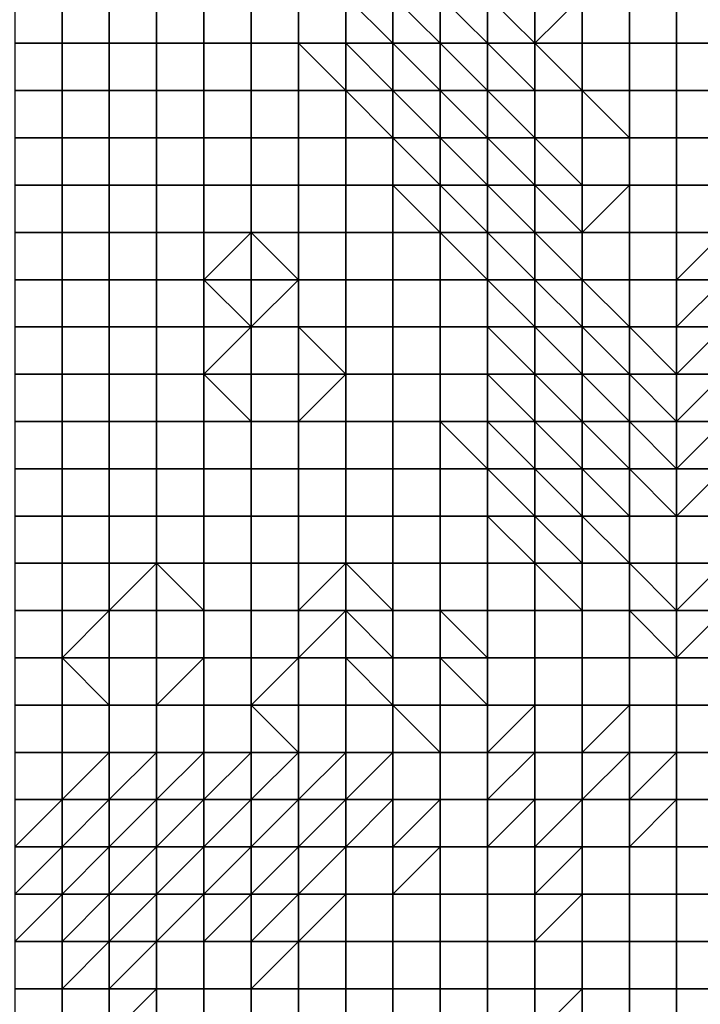
# Model space of a CAD drawing. Units: metres. Extents: x 0 to 19.6, y 0 to 19.3.
# Drawn here: x 9.4 to 10.9, y 13.7 to 15.8 of the extents above; entities that cross this region are included whole.
import ezdxf

# ---------------------------------------------------------------- set-up
doc = ezdxf.new("R2010")
doc.units = ezdxf.units.M

msp = doc.modelspace()

# ---------------------------------------------------------------- linework, layer by layer
at = {"layer": 'data reduced gear sample'}
for points in [[(9.4, 15.8, 5.275), (9.4, 15.7, 5.275), (9.5, 15.7, 5.275), (9.5, 15.8, 5.275)], [(9.5, 15.8, 5.275), (9.5, 15.7, 5.275), (9.6, 15.7, 5.275), (9.6, 15.8, 5.275)], [(9.6, 15.8, 5.275), (9.6, 15.7, 5.275), (9.7, 15.7, 5.275), (9.7, 15.8, 5.275)], [(9.7, 15.8, 5.275), (9.7, 15.7, 5.275), (9.8, 15.7, 5.275), (9.8, 15.8, 5.275)], [(9.8, 15.8, 5.275), (9.8, 15.7, 5.275), (9.9, 15.7, 5.275), (9.9, 15.8, 5.275)], [(9.9, 15.8, 5.275), (9.9, 15.7, 5.275), (10, 15.7, 5.275), (10, 15.8, 5.275)], [(10, 15.8, 5.275), (10, 15.7, 5.275), (10.1, 15.7, 5.25), (10.1, 15.8, 5.25)], [(10.1, 15.8, 5.25), (10.1, 15.7, 5.25), (10.2, 15.7, 5.225)], [(10.2, 15.7, 5.225), (10.2, 15.8, 5.075), (10.1, 15.8, 5.25)], [(10.2, 15.8, 5.075), (10.2, 15.7, 5.225), (10.3, 15.7, 5)], [(10.3, 15.7, 5), (10.3, 15.8, 4.875), (10.2, 15.8, 5.075)], [(10.3, 15.8, 4.875), (10.3, 15.7, 5), (10.4, 15.7, 0.05)], [(10.4, 15.7, 0.05), (10.4, 15.8, 0.05), (10.3, 15.8, 4.875)], [(10.4, 15.8, 0.05), (10.4, 15.7, 0.05), (10.5, 15.7, 0.05)], [(10.5, 15.7, 0.05), (10.5, 15.8, 0.025), (10.4, 15.8, 0.05)], [(10.5, 15.8, 0.025), (10.5, 15.7, 0.05), (10.6, 15.8, 0.05)], [(10.5, 15.7, 0.05), (10.6, 15.7, 0.05), (10.6, 15.8, 0.05)], [(10.6, 15.8, 0.05), (10.6, 15.7, 0.05), (10.7, 15.7, 0.05), (10.7, 15.8, 0.05)], [(10.7, 15.8, 0.05), (10.7, 15.7, 0.05), (10.8, 15.7, 0.05), (10.8, 15.8, 0.05)], [(10.8, 15.8, 0.05), (10.8, 15.7, 0.05), (10.9, 15.7, 0.05), (10.9, 15.8, 0.05)], [(9.4, 15.7, 5.275), (9.4, 15.6, 5.275), (9.5, 15.6, 5.275), (9.5, 15.7, 5.275)], [(9.5, 15.7, 5.275), (9.5, 15.6, 5.275), (9.6, 15.6, 5.275), (9.6, 15.7, 5.275)], [(9.6, 15.7, 5.275), (9.6, 15.6, 5.275), (9.7, 15.6, 5.275), (9.7, 15.7, 5.275)], [(9.7, 15.7, 5.275), (9.7, 15.6, 5.275), (9.8, 15.6, 5.275), (9.8, 15.7, 5.275)], [(9.8, 15.7, 5.275), (9.8, 15.6, 5.275), (9.9, 15.6, 5.275), (9.9, 15.7, 5.275)], [(9.9, 15.7, 5.275), (9.9, 15.6, 5.275), (10, 15.6, 5.275), (10, 15.7, 5.275)], [(10, 15.7, 5.275), (10, 15.6, 5.275), (10.1, 15.6, 5.275)], [(10.1, 15.6, 5.275), (10.1, 15.7, 5.25), (10, 15.7, 5.275)], [(10.1, 15.7, 5.25), (10.1, 15.6, 5.275), (10.2, 15.6, 5.25)], [(10.2, 15.6, 5.25), (10.2, 15.7, 5.225), (10.1, 15.7, 5.25)], [(10.2, 15.7, 5.225), (10.2, 15.6, 5.25), (10.3, 15.6, 5.15)], [(10.3, 15.6, 5.15), (10.3, 15.7, 5), (10.2, 15.7, 5.225)], [(10.3, 15.7, 5), (10.3, 15.6, 5.15), (10.4, 15.6, 4.95)], [(10.4, 15.6, 4.95), (10.4, 15.7, 0.05), (10.3, 15.7, 5)], [(10.4, 15.7, 0.05), (10.4, 15.6, 4.95), (10.5, 15.6, 0.025)], [(10.5, 15.6, 0.025), (10.5, 15.7, 0.05), (10.4, 15.7, 0.05)], [(10.5, 15.7, 0.05), (10.5, 15.6, 0.025), (10.6, 15.6, 0.05)], [(10.6, 15.6, 0.05), (10.6, 15.7, 0.05), (10.5, 15.7, 0.05)], [(10.6, 15.7, 0.05), (10.6, 15.6, 0.05), (10.7, 15.6, 0.05), (10.7, 15.7, 0.05)], [(10.7, 15.7, 0.05), (10.7, 15.6, 0.05), (10.8, 15.6, 0.05), (10.8, 15.7, 0.05)], [(10.8, 15.7, 0.05), (10.8, 15.6, 0.05), (10.9, 15.6, 0.05), (10.9, 15.7, 0.05)], [(9.4, 15.6, 5.275), (9.4, 15.5, 5.275), (9.5, 15.5, 5.275), (9.5, 15.6, 5.275)], [(9.5, 15.6, 5.275), (9.5, 15.5, 5.275), (9.6, 15.5, 5.275), (9.6, 15.6, 5.275)], [(9.6, 15.6, 5.275), (9.6, 15.5, 5.275), (9.7, 15.5, 5.275), (9.7, 15.6, 5.275)], [(9.7, 15.6, 5.275), (9.7, 15.5, 5.275), (9.8, 15.5, 5.275), (9.8, 15.6, 5.275)], [(9.8, 15.6, 5.275), (9.8, 15.5, 5.275), (9.9, 15.5, 5.275), (9.9, 15.6, 5.275)], [(9.9, 15.6, 5.275), (9.9, 15.5, 5.275), (10, 15.5, 5.275), (10, 15.6, 5.275)], [(10, 15.6, 5.275), (10, 15.5, 5.275), (10.1, 15.5, 5.275), (10.1, 15.6, 5.275)], [(10.1, 15.6, 5.275), (10.1, 15.5, 5.275), (10.2, 15.5, 5.275)], [(10.2, 15.5, 5.275), (10.2, 15.6, 5.25), (10.1, 15.6, 5.275)], [(10.2, 15.6, 5.25), (10.2, 15.5, 5.275), (10.3, 15.5, 5.225)], [(10.3, 15.5, 5.225), (10.3, 15.6, 5.15), (10.2, 15.6, 5.25)], [(10.3, 15.6, 5.15), (10.3, 15.5, 5.225), (10.4, 15.5, 5.05)], [(10.4, 15.5, 5.05), (10.4, 15.6, 4.95), (10.3, 15.6, 5.15)], [(10.4, 15.6, 4.95), (10.4, 15.5, 5.05), (10.5, 15.5, 0.05)], [(10.5, 15.5, 0.05), (10.5, 15.6, 0.025), (10.4, 15.6, 4.95)], [(10.5, 15.6, 0.025), (10.5, 15.5, 0.05), (10.6, 15.5, 0.025), (10.6, 15.6, 0.05)], [(10.6, 15.6, 0.05), (10.6, 15.5, 0.025), (10.7, 15.5, 0.05)], [(10.7, 15.5, 0.05), (10.7, 15.6, 0.05), (10.6, 15.6, 0.05)], [(10.7, 15.6, 0.05), (10.7, 15.5, 0.05), (10.8, 15.5, 0.05), (10.8, 15.6, 0.05)], [(10.8, 15.6, 0.05), (10.8, 15.5, 0.05), (10.9, 15.5, 0.05), (10.9, 15.6, 0.05)], [(9.4, 15.5, 5.275), (9.4, 15.4, 5.275), (9.5, 15.4, 5.275), (9.5, 15.5, 5.275)], [(9.5, 15.5, 5.275), (9.5, 15.4, 5.275), (9.6, 15.4, 5.275), (9.6, 15.5, 5.275)], [(9.6, 15.5, 5.275), (9.6, 15.4, 5.275), (9.7, 15.4, 5.275), (9.7, 15.5, 5.275)], [(9.7, 15.5, 5.275), (9.7, 15.4, 5.275), (9.8, 15.4, 5.275), (9.8, 15.5, 5.275)], [(9.8, 15.5, 5.275), (9.8, 15.4, 5.275), (9.9, 15.4, 5.275), (9.9, 15.5, 5.275)], [(9.9, 15.5, 5.275), (9.9, 15.4, 5.275), (10, 15.4, 5.275), (10, 15.5, 5.275)], [(10, 15.5, 5.275), (10, 15.4, 5.275), (10.1, 15.4, 5.275), (10.1, 15.5, 5.275)], [(10.1, 15.5, 5.275), (10.1, 15.4, 5.275), (10.2, 15.4, 5.275), (10.2, 15.5, 5.275)], [(10.2, 15.5, 5.275), (10.2, 15.4, 5.275), (10.3, 15.4, 5.25)], [(10.3, 15.4, 5.25), (10.3, 15.5, 5.225), (10.2, 15.5, 5.275)], [(10.3, 15.5, 5.225), (10.3, 15.4, 5.25), (10.4, 15.4, 5.1)], [(10.4, 15.4, 5.1), (10.4, 15.5, 5.05), (10.3, 15.5, 5.225)], [(10.4, 15.5, 5.05), (10.4, 15.4, 5.1), (10.5, 15.4, 4.925)], [(10.5, 15.4, 4.925), (10.5, 15.5, 0.05), (10.4, 15.5, 5.05)], [(10.5, 15.5, 0.05), (10.5, 15.4, 4.925), (10.6, 15.4, 0.025)], [(10.6, 15.4, 0.025), (10.6, 15.5, 0.025), (10.5, 15.5, 0.05)], [(10.6, 15.5, 0.025), (10.6, 15.4, 0.025), (10.7, 15.4, 0.05), (10.7, 15.5, 0.05)], [(10.7, 15.5, 0.05), (10.7, 15.4, 0.05), (10.8, 15.4, 0.05), (10.8, 15.5, 0.05)], [(10.8, 15.5, 0.05), (10.8, 15.4, 0.05), (10.9, 15.4, 0.05), (10.9, 15.5, 0.05)], [(9.4, 15.4, 5.275), (9.4, 15.3, 5.275), (9.5, 15.3, 5.275), (9.5, 15.4, 5.275)], [(9.5, 15.4, 5.275), (9.5, 15.3, 5.275), (9.6, 15.3, 5.275), (9.6, 15.4, 5.275)], [(9.6, 15.4, 5.275), (9.6, 15.3, 5.275), (9.7, 15.3, 5.275), (9.7, 15.4, 5.275)], [(9.7, 15.4, 5.275), (9.7, 15.3, 5.275), (9.8, 15.3, 5.275), (9.8, 15.4, 5.275)], [(9.8, 15.4, 5.275), (9.8, 15.3, 5.275), (9.9, 15.3, 5.275), (9.9, 15.4, 5.275)], [(9.9, 15.4, 5.275), (9.9, 15.3, 5.275), (10, 15.3, 5.275), (10, 15.4, 5.275)], [(10, 15.4, 5.275), (10, 15.3, 5.275), (10.1, 15.3, 5.275), (10.1, 15.4, 5.275)], [(10.1, 15.4, 5.275), (10.1, 15.3, 5.275), (10.2, 15.3, 5.275), (10.2, 15.4, 5.275)], [(10.2, 15.4, 5.275), (10.2, 15.3, 5.275), (10.3, 15.3, 5.275)], [(10.3, 15.3, 5.275), (10.3, 15.4, 5.25), (10.2, 15.4, 5.275)], [(10.3, 15.4, 5.25), (10.3, 15.3, 5.275), (10.4, 15.3, 5.2)], [(10.4, 15.3, 5.2), (10.4, 15.4, 5.1), (10.3, 15.4, 5.25)], [(10.4, 15.4, 5.1), (10.4, 15.3, 5.2), (10.5, 15.3, 5.05)], [(10.5, 15.3, 5.05), (10.5, 15.4, 4.925), (10.4, 15.4, 5.1)], [(10.5, 15.4, 4.925), (10.5, 15.3, 5.05), (10.6, 15.3, 0.05)], [(10.6, 15.3, 0.05), (10.6, 15.4, 0.025), (10.5, 15.4, 4.925)], [(10.6, 15.4, 0.025), (10.6, 15.3, 0.05), (10.7, 15.4, 0.05)], [(10.6, 15.3, 0.05), (10.7, 15.3, 0.05), (10.7, 15.4, 0.05)], [(10.7, 15.4, 0.05), (10.7, 15.3, 0.05), (10.8, 15.3, 0.05), (10.8, 15.4, 0.05)], [(10.8, 15.4, 0.05), (10.8, 15.3, 0.05), (10.9, 15.3, 0.05), (10.9, 15.4, 0.05)], [(9.4, 15.3, 5.275), (9.4, 15.2, 5.275), (9.5, 15.2, 5.275), (9.5, 15.3, 5.275)], [(9.5, 15.3, 5.275), (9.5, 15.2, 5.275), (9.6, 15.2, 5.275), (9.6, 15.3, 5.275)], [(9.6, 15.3, 5.275), (9.6, 15.2, 5.275), (9.7, 15.2, 5.275), (9.7, 15.3, 5.275)], [(9.7, 15.3, 5.275), (9.7, 15.2, 5.275), (9.8, 15.2, 5.275), (9.8, 15.3, 5.275)], [(9.8, 15.3, 5.275), (9.8, 15.2, 5.275), (9.9, 15.3, 5.275)], [(9.8, 15.2, 5.275), (9.9, 15.2, 5.25), (9.9, 15.3, 5.275)], [(9.9, 15.3, 5.275), (9.9, 15.2, 5.25), (10, 15.2, 5.275)], [(10, 15.2, 5.275), (10, 15.3, 5.275), (9.9, 15.3, 5.275)], [(10, 15.3, 5.275), (10, 15.2, 5.275), (10.1, 15.2, 5.275), (10.1, 15.3, 5.275)], [(10.1, 15.3, 5.275), (10.1, 15.2, 5.275), (10.2, 15.2, 5.275), (10.2, 15.3, 5.275)], [(10.2, 15.3, 5.275), (10.2, 15.2, 5.275), (10.3, 15.2, 5.275), (10.3, 15.3, 5.275)], [(10.3, 15.3, 5.275), (10.3, 15.2, 5.275), (10.4, 15.2, 5.25)], [(10.4, 15.2, 5.25), (10.4, 15.3, 5.2), (10.3, 15.3, 5.275)], [(10.4, 15.3, 5.2), (10.4, 15.2, 5.25), (10.5, 15.2, 5.075)], [(10.5, 15.2, 5.075), (10.5, 15.3, 5.05), (10.4, 15.3, 5.2)], [(10.5, 15.3, 5.05), (10.5, 15.2, 5.075), (10.6, 15.2, 0.05)], [(10.6, 15.2, 0.05), (10.6, 15.3, 0.05), (10.5, 15.3, 5.05)], [(10.6, 15.3, 0.05), (10.6, 15.2, 0.05), (10.7, 15.2, 0.05), (10.7, 15.3, 0.05)], [(10.7, 15.3, 0.05), (10.7, 15.2, 0.05), (10.8, 15.2, 0.05), (10.8, 15.3, 0.05)], [(10.8, 15.3, 0.05), (10.8, 15.2, 0.05), (10.9, 15.3, 0.05)], [(10.8, 15.2, 0.05), (10.9, 15.2, 2.225), (10.9, 15.3, 0.05)], [(9.4, 15.2, 5.275), (9.4, 15.1, 5.275), (9.5, 15.1, 5.275), (9.5, 15.2, 5.275)], [(9.5, 15.2, 5.275), (9.5, 15.1, 5.275), (9.6, 15.1, 5.275), (9.6, 15.2, 5.275)], [(9.6, 15.2, 5.275), (9.6, 15.1, 5.275), (9.7, 15.1, 5.275), (9.7, 15.2, 5.275)], [(9.7, 15.2, 5.275), (9.7, 15.1, 5.275), (9.8, 15.1, 5.275), (9.8, 15.2, 5.275)], [(9.8, 15.2, 5.275), (9.8, 15.1, 5.275), (9.9, 15.1, 5.275)], [(9.9, 15.1, 5.275), (9.9, 15.2, 5.25), (9.8, 15.2, 5.275)], [(9.9, 15.2, 5.25), (9.9, 15.1, 5.275), (10, 15.2, 5.275)], [(9.9, 15.1, 5.275), (10, 15.1, 5.275), (10, 15.2, 5.275)], [(10, 15.2, 5.275), (10, 15.1, 5.275), (10.1, 15.1, 5.275), (10.1, 15.2, 5.275)], [(10.1, 15.2, 5.275), (10.1, 15.1, 5.275), (10.2, 15.1, 5.275), (10.2, 15.2, 5.275)], [(10.2, 15.2, 5.275), (10.2, 15.1, 5.275), (10.3, 15.1, 5.275), (10.3, 15.2, 5.275)], [(10.3, 15.2, 5.275), (10.3, 15.1, 5.275), (10.4, 15.1, 5.25), (10.4, 15.2, 5.25)], [(10.4, 15.2, 5.25), (10.4, 15.1, 5.25), (10.5, 15.1, 5.1)], [(10.5, 15.1, 5.1), (10.5, 15.2, 5.075), (10.4, 15.2, 5.25)], [(10.5, 15.2, 5.075), (10.5, 15.1, 5.1), (10.6, 15.1, 4.875)], [(10.6, 15.1, 4.875), (10.6, 15.2, 0.05), (10.5, 15.2, 5.075)], [(10.6, 15.2, 0.05), (10.6, 15.1, 4.875), (10.7, 15.1, 0.05)], [(10.7, 15.1, 0.05), (10.7, 15.2, 0.05), (10.6, 15.2, 0.05)], [(10.7, 15.2, 0.05), (10.7, 15.1, 0.05), (10.8, 15.1, 0.05), (10.8, 15.2, 0.05)], [(10.8, 15.2, 0.05), (10.8, 15.1, 0.05), (10.9, 15.2, 2.225)], [(10.8, 15.1, 0.05), (10.9, 15.1, 2.35), (10.9, 15.2, 2.225)], [(9.4, 15.1, 5.275), (9.4, 15, 5.275), (9.5, 15, 5.275), (9.5, 15.1, 5.275)], [(9.5, 15.1, 5.275), (9.5, 15, 5.275), (9.6, 15, 5.275), (9.6, 15.1, 5.275)], [(9.6, 15.1, 5.275), (9.6, 15, 5.275), (9.7, 15, 5.275), (9.7, 15.1, 5.275)], [(9.7, 15.1, 5.275), (9.7, 15, 5.275), (9.8, 15, 5.275), (9.8, 15.1, 5.275)], [(9.8, 15.1, 5.275), (9.8, 15, 5.275), (9.9, 15.1, 5.275)], [(9.8, 15, 5.275), (9.9, 15, 5.25), (9.9, 15.1, 5.275)], [(9.9, 15.1, 5.275), (9.9, 15, 5.25), (10, 15, 5.25), (10, 15.1, 5.275)], [(10, 15.1, 5.275), (10, 15, 5.25), (10.1, 15, 5.275)], [(10.1, 15, 5.275), (10.1, 15.1, 5.275), (10, 15.1, 5.275)], [(10.1, 15.1, 5.275), (10.1, 15, 5.275), (10.2, 15, 5.275), (10.2, 15.1, 5.275)], [(10.2, 15.1, 5.275), (10.2, 15, 5.275), (10.3, 15, 5.275), (10.3, 15.1, 5.275)], [(10.3, 15.1, 5.275), (10.3, 15, 5.275), (10.4, 15, 5.25), (10.4, 15.1, 5.25)], [(10.4, 15.1, 5.25), (10.4, 15, 5.25), (10.5, 15, 5.125)], [(10.5, 15, 5.125), (10.5, 15.1, 5.1), (10.4, 15.1, 5.25)], [(10.5, 15.1, 5.1), (10.5, 15, 5.125), (10.6, 15, 4.925)], [(10.6, 15, 4.925), (10.6, 15.1, 4.875), (10.5, 15.1, 5.1)], [(10.6, 15.1, 4.875), (10.6, 15, 4.925), (10.7, 15, 1.975)], [(10.7, 15, 1.975), (10.7, 15.1, 0.05), (10.6, 15.1, 4.875)], [(10.7, 15.1, 0.05), (10.7, 15, 1.975), (10.8, 15, 0.05)], [(10.8, 15, 0.05), (10.8, 15.1, 0.05), (10.7, 15.1, 0.05)], [(10.8, 15.1, 0.05), (10.8, 15, 0.05), (10.9, 15.1, 2.35)], [(10.8, 15, 0.05), (10.9, 15, 3.1), (10.9, 15.1, 2.35)], [(9.4, 15, 5.275), (9.4, 14.9, 5.275), (9.5, 14.9, 5.275), (9.5, 15, 5.275)], [(9.5, 15, 5.275), (9.5, 14.9, 5.275), (9.6, 14.9, 5.275), (9.6, 15, 5.275)], [(9.6, 15, 5.275), (9.6, 14.9, 5.275), (9.7, 14.9, 5.275), (9.7, 15, 5.275)], [(9.7, 15, 5.275), (9.7, 14.9, 5.275), (9.8, 14.9, 5.275), (9.8, 15, 5.275)], [(9.8, 15, 5.275), (9.8, 14.9, 5.275), (9.9, 14.9, 5.275)], [(9.9, 14.9, 5.275), (9.9, 15, 5.25), (9.8, 15, 5.275)], [(9.9, 15, 5.25), (9.9, 14.9, 5.275), (10, 14.9, 5.275), (10, 15, 5.25)], [(10, 15, 5.25), (10, 14.9, 5.275), (10.1, 15, 5.275)], [(10, 14.9, 5.275), (10.1, 14.9, 5.275), (10.1, 15, 5.275)], [(10.1, 15, 5.275), (10.1, 14.9, 5.275), (10.2, 14.9, 5.275), (10.2, 15, 5.275)], [(10.2, 15, 5.275), (10.2, 14.9, 5.275), (10.3, 14.9, 5.275), (10.3, 15, 5.275)], [(10.3, 15, 5.275), (10.3, 14.9, 5.275), (10.4, 14.9, 5.25), (10.4, 15, 5.25)], [(10.4, 15, 5.25), (10.4, 14.9, 5.25), (10.5, 14.9, 5.175)], [(10.5, 14.9, 5.175), (10.5, 15, 5.125), (10.4, 15, 5.25)], [(10.5, 15, 5.125), (10.5, 14.9, 5.175), (10.6, 14.9, 5)], [(10.6, 14.9, 5), (10.6, 15, 4.925), (10.5, 15, 5.125)], [(10.6, 15, 4.925), (10.6, 14.9, 5), (10.7, 14.9, 2.15)], [(10.7, 14.9, 2.15), (10.7, 15, 1.975), (10.6, 15, 4.925)], [(10.7, 15, 1.975), (10.7, 14.9, 2.15), (10.8, 14.9, 1.95)], [(10.8, 14.9, 1.95), (10.8, 15, 0.05), (10.7, 15, 1.975)], [(10.8, 15, 0.05), (10.8, 14.9, 1.95), (10.9, 15, 3.1)], [(10.8, 14.9, 1.95), (10.9, 14.9, 3.925), (10.9, 15, 3.1)], [(9.4, 14.9, 5.275), (9.4, 14.8, 5.275), (9.5, 14.8, 5.275), (9.5, 14.9, 5.275)], [(9.5, 14.9, 5.275), (9.5, 14.8, 5.275), (9.6, 14.8, 5.275), (9.6, 14.9, 5.275)], [(9.6, 14.9, 5.275), (9.6, 14.8, 5.275), (9.7, 14.8, 5.275), (9.7, 14.9, 5.275)], [(9.7, 14.9, 5.275), (9.7, 14.8, 5.275), (9.8, 14.8, 5.275), (9.8, 14.9, 5.275)], [(9.8, 14.9, 5.275), (9.8, 14.8, 5.275), (9.9, 14.8, 5.275), (9.9, 14.9, 5.275)], [(9.9, 14.9, 5.275), (9.9, 14.8, 5.275), (10, 14.8, 5.275), (10, 14.9, 5.275)], [(10, 14.9, 5.275), (10, 14.8, 5.275), (10.1, 14.8, 5.275), (10.1, 14.9, 5.275)], [(10.1, 14.9, 5.275), (10.1, 14.8, 5.275), (10.2, 14.8, 5.275), (10.2, 14.9, 5.275)], [(10.2, 14.9, 5.275), (10.2, 14.8, 5.275), (10.3, 14.8, 5.275), (10.3, 14.9, 5.275)], [(10.3, 14.9, 5.275), (10.3, 14.8, 5.275), (10.4, 14.8, 5.275)], [(10.4, 14.8, 5.275), (10.4, 14.9, 5.25), (10.3, 14.9, 5.275)], [(10.4, 14.9, 5.25), (10.4, 14.8, 5.275), (10.5, 14.8, 5.225)], [(10.5, 14.8, 5.225), (10.5, 14.9, 5.175), (10.4, 14.9, 5.25)], [(10.5, 14.9, 5.175), (10.5, 14.8, 5.225), (10.6, 14.8, 5.1)], [(10.6, 14.8, 5.1), (10.6, 14.9, 5), (10.5, 14.9, 5.175)], [(10.6, 14.9, 5), (10.6, 14.8, 5.1), (10.7, 14.8, 4.925)], [(10.7, 14.8, 4.925), (10.7, 14.9, 2.15), (10.6, 14.9, 5)], [(10.7, 14.9, 2.15), (10.7, 14.8, 4.925), (10.8, 14.8, 4.85)], [(10.8, 14.8, 4.85), (10.8, 14.9, 1.95), (10.7, 14.9, 2.15)], [(10.8, 14.9, 1.95), (10.8, 14.8, 4.85), (10.9, 14.9, 3.925)], [(10.8, 14.8, 4.85), (10.9, 14.8, 4.875), (10.9, 14.9, 3.925)], [(9.4, 14.8, 5.275), (9.4, 14.7, 5.275), (9.5, 14.7, 5.275), (9.5, 14.8, 5.275)], [(9.5, 14.8, 5.275), (9.5, 14.7, 5.275), (9.6, 14.7, 5.275), (9.6, 14.8, 5.275)], [(9.6, 14.8, 5.275), (9.6, 14.7, 5.275), (9.7, 14.7, 5.275), (9.7, 14.8, 5.275)], [(9.7, 14.8, 5.275), (9.7, 14.7, 5.275), (9.8, 14.7, 5.275), (9.8, 14.8, 5.275)], [(9.8, 14.8, 5.275), (9.8, 14.7, 5.275), (9.9, 14.7, 5.275), (9.9, 14.8, 5.275)], [(9.9, 14.8, 5.275), (9.9, 14.7, 5.275), (10, 14.7, 5.275), (10, 14.8, 5.275)], [(10, 14.8, 5.275), (10, 14.7, 5.275), (10.1, 14.7, 5.275), (10.1, 14.8, 5.275)], [(10.1, 14.8, 5.275), (10.1, 14.7, 5.275), (10.2, 14.7, 5.275), (10.2, 14.8, 5.275)], [(10.2, 14.8, 5.275), (10.2, 14.7, 5.275), (10.3, 14.7, 5.275), (10.3, 14.8, 5.275)], [(10.3, 14.8, 5.275), (10.3, 14.7, 5.275), (10.4, 14.7, 5.275), (10.4, 14.8, 5.275)], [(10.4, 14.8, 5.275), (10.4, 14.7, 5.275), (10.5, 14.7, 5.25)], [(10.5, 14.7, 5.25), (10.5, 14.8, 5.225), (10.4, 14.8, 5.275)], [(10.5, 14.8, 5.225), (10.5, 14.7, 5.25), (10.6, 14.7, 5.225)], [(10.6, 14.7, 5.225), (10.6, 14.8, 5.1), (10.5, 14.8, 5.225)], [(10.6, 14.8, 5.1), (10.6, 14.7, 5.225), (10.7, 14.7, 5.2)], [(10.7, 14.7, 5.2), (10.7, 14.8, 4.925), (10.6, 14.8, 5.1)], [(10.7, 14.8, 4.925), (10.7, 14.7, 5.2), (10.8, 14.7, 5.2)], [(10.8, 14.7, 5.2), (10.8, 14.8, 4.85), (10.7, 14.8, 4.925)], [(10.8, 14.8, 4.85), (10.8, 14.7, 5.2), (10.9, 14.8, 4.875)], [(10.8, 14.7, 5.2), (10.9, 14.7, 5.2), (10.9, 14.8, 4.875)], [(9.4, 14.7, 5.275), (9.4, 14.6, 5.275), (9.5, 14.6, 5.275), (9.5, 14.7, 5.275)], [(9.5, 14.7, 5.275), (9.5, 14.6, 5.275), (9.6, 14.6, 5.275), (9.6, 14.7, 5.275)], [(9.6, 14.7, 5.275), (9.6, 14.6, 5.275), (9.7, 14.6, 5.275), (9.7, 14.7, 5.275)], [(9.7, 14.7, 5.275), (9.7, 14.6, 5.275), (9.8, 14.6, 5.275), (9.8, 14.7, 5.275)], [(9.8, 14.7, 5.275), (9.8, 14.6, 5.275), (9.9, 14.6, 5.275), (9.9, 14.7, 5.275)], [(9.9, 14.7, 5.275), (9.9, 14.6, 5.275), (10, 14.6, 5.275), (10, 14.7, 5.275)], [(10, 14.7, 5.275), (10, 14.6, 5.275), (10.1, 14.6, 5.275), (10.1, 14.7, 5.275)], [(10.1, 14.7, 5.275), (10.1, 14.6, 5.275), (10.2, 14.6, 5.275), (10.2, 14.7, 5.275)], [(10.2, 14.7, 5.275), (10.2, 14.6, 5.275), (10.3, 14.6, 5.275), (10.3, 14.7, 5.275)], [(10.3, 14.7, 5.275), (10.3, 14.6, 5.275), (10.4, 14.6, 5.275), (10.4, 14.7, 5.275)], [(10.4, 14.7, 5.275), (10.4, 14.6, 5.275), (10.5, 14.6, 5.275)], [(10.5, 14.6, 5.275), (10.5, 14.7, 5.25), (10.4, 14.7, 5.275)], [(10.5, 14.7, 5.25), (10.5, 14.6, 5.275), (10.6, 14.6, 5.25)], [(10.6, 14.6, 5.25), (10.6, 14.7, 5.225), (10.5, 14.7, 5.25)], [(10.6, 14.7, 5.225), (10.6, 14.6, 5.25), (10.7, 14.6, 5.25)], [(10.7, 14.6, 5.25), (10.7, 14.7, 5.2), (10.6, 14.7, 5.225)], [(10.7, 14.7, 5.2), (10.7, 14.6, 5.25), (10.8, 14.6, 5.25), (10.8, 14.7, 5.2)], [(10.8, 14.7, 5.2), (10.8, 14.6, 5.25), (10.9, 14.6, 5.25), (10.9, 14.7, 5.2)], [(9.4, 14.6, 5.275), (9.4, 14.5, 5.275), (9.5, 14.5, 5.275), (9.5, 14.6, 5.275)], [(9.5, 14.6, 5.275), (9.5, 14.5, 5.275), (9.6, 14.5, 5.275), (9.6, 14.6, 5.275)], [(9.6, 14.6, 5.275), (9.6, 14.5, 5.275), (9.7, 14.6, 5.275)], [(9.6, 14.5, 5.275), (9.7, 14.5, 5.25), (9.7, 14.6, 5.275)], [(9.7, 14.6, 5.275), (9.7, 14.5, 5.25), (9.8, 14.5, 5.275)], [(9.8, 14.5, 5.275), (9.8, 14.6, 5.275), (9.7, 14.6, 5.275)], [(9.8, 14.6, 5.275), (9.8, 14.5, 5.275), (9.9, 14.5, 5.275), (9.9, 14.6, 5.275)], [(9.9, 14.6, 5.275), (9.9, 14.5, 5.275), (10, 14.5, 5.275), (10, 14.6, 5.275)], [(10, 14.6, 5.275), (10, 14.5, 5.275), (10.1, 14.6, 5.275)], [(10, 14.5, 5.275), (10.1, 14.5, 5.25), (10.1, 14.6, 5.275)], [(10.1, 14.6, 5.275), (10.1, 14.5, 5.25), (10.2, 14.5, 5.275)], [(10.2, 14.5, 5.275), (10.2, 14.6, 5.275), (10.1, 14.6, 5.275)], [(10.2, 14.6, 5.275), (10.2, 14.5, 5.275), (10.3, 14.5, 5.275), (10.3, 14.6, 5.275)], [(10.3, 14.6, 5.275), (10.3, 14.5, 5.275), (10.4, 14.5, 5.275), (10.4, 14.6, 5.275)], [(10.4, 14.6, 5.275), (10.4, 14.5, 5.275), (10.5, 14.5, 5.275), (10.5, 14.6, 5.275)], [(10.5, 14.6, 5.275), (10.5, 14.5, 5.275), (10.6, 14.5, 5.275)], [(10.6, 14.5, 5.275), (10.6, 14.6, 5.25), (10.5, 14.6, 5.275)], [(10.6, 14.6, 5.25), (10.6, 14.5, 5.275), (10.7, 14.5, 5.275), (10.7, 14.6, 5.25)], [(10.7, 14.6, 5.25), (10.7, 14.5, 5.275), (10.8, 14.5, 5.25)], [(10.8, 14.5, 5.25), (10.8, 14.6, 5.25), (10.7, 14.6, 5.25)], [(10.8, 14.6, 5.25), (10.8, 14.5, 5.25), (10.9, 14.6, 5.25)], [(10.8, 14.5, 5.25), (10.9, 14.5, 5.275), (10.9, 14.6, 5.25)], [(9.4, 14.5, 5.275), (9.4, 14.4, 5.275), (9.5, 14.4, 5.275), (9.5, 14.5, 5.275)], [(9.5, 14.5, 5.275), (9.5, 14.4, 5.275), (9.6, 14.5, 5.275)], [(9.5, 14.4, 5.275), (9.6, 14.4, 5.25), (9.6, 14.5, 5.275)], [(9.6, 14.5, 5.275), (9.6, 14.4, 5.25), (9.7, 14.4, 5.275), (9.7, 14.5, 5.25)], [(9.7, 14.5, 5.25), (9.7, 14.4, 5.275), (9.8, 14.4, 5.25), (9.8, 14.5, 5.275)], [(9.8, 14.5, 5.275), (9.8, 14.4, 5.25), (9.9, 14.4, 5.25), (9.9, 14.5, 5.275)], [(9.9, 14.5, 5.275), (9.9, 14.4, 5.25), (10, 14.4, 5.25), (10, 14.5, 5.275)], [(10, 14.5, 5.275), (10, 14.4, 5.25), (10.1, 14.5, 5.25)], [(10, 14.4, 5.25), (10.1, 14.4, 5.25), (10.1, 14.5, 5.25)], [(10.1, 14.5, 5.25), (10.1, 14.4, 5.25), (10.2, 14.4, 5.25)], [(10.2, 14.4, 5.25), (10.2, 14.5, 5.275), (10.1, 14.5, 5.25)], [(10.2, 14.5, 5.275), (10.2, 14.4, 5.25), (10.3, 14.4, 5.25), (10.3, 14.5, 5.275)], [(10.3, 14.5, 5.275), (10.3, 14.4, 5.25), (10.4, 14.4, 5.275)], [(10.4, 14.4, 5.275), (10.4, 14.5, 5.275), (10.3, 14.5, 5.275)], [(10.4, 14.5, 5.275), (10.4, 14.4, 5.275), (10.5, 14.4, 5.275), (10.5, 14.5, 5.275)], [(10.5, 14.5, 5.275), (10.5, 14.4, 5.275), (10.6, 14.4, 5.275), (10.6, 14.5, 5.275)], [(10.6, 14.5, 5.275), (10.6, 14.4, 5.275), (10.7, 14.4, 5.275), (10.7, 14.5, 5.275)], [(10.7, 14.5, 5.275), (10.7, 14.4, 5.275), (10.8, 14.4, 5.275)], [(10.8, 14.4, 5.275), (10.8, 14.5, 5.25), (10.7, 14.5, 5.275)], [(10.8, 14.5, 5.25), (10.8, 14.4, 5.275), (10.9, 14.5, 5.275)], [(10.8, 14.4, 5.275), (10.9, 14.4, 5.275), (10.9, 14.5, 5.275)], [(9.4, 14.4, 5.275), (9.4, 14.3, 5.275), (9.5, 14.3, 5.275), (9.5, 14.4, 5.275)], [(9.5, 14.4, 5.275), (9.5, 14.3, 5.275), (9.6, 14.3, 5.275)], [(9.6, 14.3, 5.275), (9.6, 14.4, 5.25), (9.5, 14.4, 5.275)], [(9.6, 14.4, 5.25), (9.6, 14.3, 5.275), (9.7, 14.3, 5.25), (9.7, 14.4, 5.275)], [(9.7, 14.4, 5.275), (9.7, 14.3, 5.25), (9.8, 14.4, 5.25)], [(9.7, 14.3, 5.25), (9.8, 14.3, 5.25), (9.8, 14.4, 5.25)], [(9.8, 14.4, 5.25), (9.8, 14.3, 5.25), (9.9, 14.3, 5.25), (9.9, 14.4, 5.25)], [(9.9, 14.4, 5.25), (9.9, 14.3, 5.25), (10, 14.4, 5.25)], [(9.9, 14.3, 5.25), (10, 14.3, 5.275), (10, 14.4, 5.25)], [(10, 14.4, 5.25), (10, 14.3, 5.275), (10.1, 14.3, 5.275), (10.1, 14.4, 5.25)], [(10.1, 14.4, 5.25), (10.1, 14.3, 5.275), (10.2, 14.3, 5.25)], [(10.2, 14.3, 5.25), (10.2, 14.4, 5.25), (10.1, 14.4, 5.25)], [(10.2, 14.4, 5.25), (10.2, 14.3, 5.25), (10.3, 14.3, 5.25), (10.3, 14.4, 5.25)], [(10.3, 14.4, 5.25), (10.3, 14.3, 5.25), (10.4, 14.3, 5.25)], [(10.4, 14.3, 5.25), (10.4, 14.4, 5.275), (10.3, 14.4, 5.25)], [(10.4, 14.4, 5.275), (10.4, 14.3, 5.25), (10.5, 14.3, 5.25), (10.5, 14.4, 5.275)], [(10.5, 14.4, 5.275), (10.5, 14.3, 5.25), (10.6, 14.3, 5.25), (10.6, 14.4, 5.275)], [(10.6, 14.4, 5.275), (10.6, 14.3, 5.25), (10.7, 14.3, 5.25), (10.7, 14.4, 5.275)], [(10.7, 14.4, 5.275), (10.7, 14.3, 5.25), (10.8, 14.3, 5.25), (10.8, 14.4, 5.275)], [(10.8, 14.4, 5.275), (10.8, 14.3, 5.25), (10.9, 14.3, 5.25), (10.9, 14.4, 5.275)], [(9.4, 14.3, 5.275), (9.4, 14.2, 5.275), (9.5, 14.2, 5.275), (9.5, 14.3, 5.275)], [(9.5, 14.3, 5.275), (9.5, 14.2, 5.275), (9.6, 14.2, 5.275), (9.6, 14.3, 5.275)], [(9.6, 14.3, 5.275), (9.6, 14.2, 5.275), (9.7, 14.2, 5.25), (9.7, 14.3, 5.25)], [(9.7, 14.3, 5.25), (9.7, 14.2, 5.25), (9.8, 14.2, 5.25), (9.8, 14.3, 5.25)], [(9.8, 14.3, 5.25), (9.8, 14.2, 5.25), (9.9, 14.2, 5.25), (9.9, 14.3, 5.25)], [(9.9, 14.3, 5.25), (9.9, 14.2, 5.25), (10, 14.2, 5.25)], [(10, 14.2, 5.25), (10, 14.3, 5.275), (9.9, 14.3, 5.25)], [(10, 14.3, 5.275), (10, 14.2, 5.25), (10.1, 14.2, 5.25), (10.1, 14.3, 5.275)], [(10.1, 14.3, 5.275), (10.1, 14.2, 5.25), (10.2, 14.2, 5.275), (10.2, 14.3, 5.25)], [(10.2, 14.3, 5.25), (10.2, 14.2, 5.275), (10.3, 14.2, 5.25)], [(10.3, 14.2, 5.25), (10.3, 14.3, 5.25), (10.2, 14.3, 5.25)], [(10.3, 14.3, 5.25), (10.3, 14.2, 5.25), (10.4, 14.2, 5.25), (10.4, 14.3, 5.25)], [(10.4, 14.3, 5.25), (10.4, 14.2, 5.25), (10.5, 14.3, 5.25)], [(10.4, 14.2, 5.25), (10.5, 14.2, 5.275), (10.5, 14.3, 5.25)], [(10.5, 14.3, 5.25), (10.5, 14.2, 5.275), (10.6, 14.2, 5.275), (10.6, 14.3, 5.25)], [(10.6, 14.3, 5.25), (10.6, 14.2, 5.275), (10.7, 14.3, 5.25)], [(10.6, 14.2, 5.275), (10.7, 14.2, 5.3), (10.7, 14.3, 5.25)], [(10.7, 14.3, 5.25), (10.7, 14.2, 5.3), (10.8, 14.2, 5.3), (10.8, 14.3, 5.25)], [(10.8, 14.3, 5.25), (10.8, 14.2, 5.3), (10.9, 14.2, 5.3), (10.9, 14.3, 5.25)], [(9.4, 14.2, 5.275), (9.4, 14.1, 5.275), (9.5, 14.1, 5.275), (9.5, 14.2, 5.275)], [(9.5, 14.2, 5.275), (9.5, 14.1, 5.275), (9.6, 14.2, 5.275)], [(9.5, 14.1, 5.275), (9.6, 14.1, 5.25), (9.6, 14.2, 5.275)], [(9.6, 14.2, 5.275), (9.6, 14.1, 5.25), (9.7, 14.2, 5.25)], [(9.6, 14.1, 5.25), (9.7, 14.1, 5.25), (9.7, 14.2, 5.25)], [(9.7, 14.2, 5.25), (9.7, 14.1, 5.25), (9.8, 14.2, 5.25)], [(9.7, 14.1, 5.25), (9.8, 14.1, 5.275), (9.8, 14.2, 5.25)], [(9.8, 14.2, 5.25), (9.8, 14.1, 5.275), (9.9, 14.2, 5.25)], [(9.8, 14.1, 5.275), (9.9, 14.1, 5.3), (9.9, 14.2, 5.25)], [(9.9, 14.2, 5.25), (9.9, 14.1, 5.3), (10, 14.2, 5.25)], [(9.9, 14.1, 5.3), (10, 14.1, 5.35), (10, 14.2, 5.25)], [(10, 14.2, 5.25), (10, 14.1, 5.35), (10.1, 14.2, 5.25)], [(10, 14.1, 5.35), (10.1, 14.1, 5.4), (10.1, 14.2, 5.25)], [(10.1, 14.2, 5.25), (10.1, 14.1, 5.4), (10.2, 14.2, 5.275)], [(10.1, 14.1, 5.4), (10.2, 14.1, 5.425), (10.2, 14.2, 5.275)], [(10.2, 14.2, 5.275), (10.2, 14.1, 5.425), (10.3, 14.1, 5.45), (10.3, 14.2, 5.25)], [(10.3, 14.2, 5.25), (10.3, 14.1, 5.45), (10.4, 14.1, 5.45), (10.4, 14.2, 5.25)], [(10.4, 14.2, 5.25), (10.4, 14.1, 5.45), (10.5, 14.2, 5.275)], [(10.4, 14.1, 5.45), (10.5, 14.1, 5.475), (10.5, 14.2, 5.275)], [(10.5, 14.2, 5.275), (10.5, 14.1, 5.475), (10.6, 14.1, 5.475), (10.6, 14.2, 5.275)], [(10.6, 14.2, 5.275), (10.6, 14.1, 5.475), (10.7, 14.2, 5.3)], [(10.6, 14.1, 5.475), (10.7, 14.1, 5.475), (10.7, 14.2, 5.3)], [(10.7, 14.2, 5.3), (10.7, 14.1, 5.475), (10.8, 14.2, 5.3)], [(10.7, 14.1, 5.475), (10.8, 14.1, 5.5), (10.8, 14.2, 5.3)], [(10.8, 14.2, 5.3), (10.8, 14.1, 5.5), (10.9, 14.1, 5.5), (10.9, 14.2, 5.3)], [(9.4, 14.1, 5.275), (9.4, 14, 5.275), (9.5, 14.1, 5.275)], [(9.4, 14, 5.275), (9.5, 14, 5.3), (9.5, 14.1, 5.275)], [(9.5, 14.1, 5.275), (9.5, 14, 5.3), (9.6, 14.1, 5.25)], [(9.5, 14, 5.3), (9.6, 14, 5.375), (9.6, 14.1, 5.25)], [(9.6, 14.1, 5.25), (9.6, 14, 5.375), (9.7, 14.1, 5.25)], [(9.6, 14, 5.375), (9.7, 14, 5.4), (9.7, 14.1, 5.25)], [(9.7, 14.1, 5.25), (9.7, 14, 5.4), (9.8, 14.1, 5.275)], [(9.7, 14, 5.4), (9.8, 14, 5.475), (9.8, 14.1, 5.275)], [(9.8, 14.1, 5.275), (9.8, 14, 5.475), (9.9, 14.1, 5.3)], [(9.8, 14, 5.475), (9.9, 14, 5.475), (9.9, 14.1, 5.3)], [(9.9, 14.1, 5.3), (9.9, 14, 5.475), (10, 14.1, 5.35)], [(9.9, 14, 5.475), (10, 14, 5.5), (10, 14.1, 5.35)], [(10, 14.1, 5.35), (10, 14, 5.5), (10.1, 14.1, 5.4)], [(10, 14, 5.5), (10.1, 14, 5.525), (10.1, 14.1, 5.4)], [(10.1, 14.1, 5.4), (10.1, 14, 5.525), (10.2, 14.1, 5.425)], [(10.1, 14, 5.525), (10.2, 14, 5.525), (10.2, 14.1, 5.425)], [(10.2, 14.1, 5.425), (10.2, 14, 5.525), (10.3, 14.1, 5.45)], [(10.2, 14, 5.525), (10.3, 14, 5.55), (10.3, 14.1, 5.45)], [(10.3, 14.1, 5.45), (10.3, 14, 5.55), (10.4, 14, 5.55), (10.4, 14.1, 5.45)], [(10.4, 14.1, 5.45), (10.4, 14, 5.55), (10.5, 14.1, 5.475)], [(10.4, 14, 5.55), (10.5, 14, 5.55), (10.5, 14.1, 5.475)], [(10.5, 14.1, 5.475), (10.5, 14, 5.55), (10.6, 14.1, 5.475)], [(10.5, 14, 5.55), (10.6, 14, 5.575), (10.6, 14.1, 5.475)], [(10.6, 14.1, 5.475), (10.6, 14, 5.575), (10.7, 14, 5.575), (10.7, 14.1, 5.475)], [(10.7, 14.1, 5.475), (10.7, 14, 5.575), (10.8, 14.1, 5.5)], [(10.7, 14, 5.575), (10.8, 14, 5.575), (10.8, 14.1, 5.5)], [(10.8, 14.1, 5.5), (10.8, 14, 5.575), (10.9, 14, 5.575), (10.9, 14.1, 5.5)], [(9.4, 14, 5.275), (9.4, 13.9, 5.45), (9.5, 14, 5.3)], [(9.4, 13.9, 5.45), (9.5, 13.9, 5.475), (9.5, 14, 5.3)], [(9.5, 14, 5.3), (9.5, 13.9, 5.475), (9.6, 14, 5.375)], [(9.5, 13.9, 5.475), (9.6, 13.9, 5.5), (9.6, 14, 5.375)], [(9.6, 14, 5.375), (9.6, 13.9, 5.5), (9.7, 14, 5.4)], [(9.6, 13.9, 5.5), (9.7, 13.9, 5.525), (9.7, 14, 5.4)], [(9.7, 14, 5.4), (9.7, 13.9, 5.525), (9.8, 14, 5.475)], [(9.7, 13.9, 5.525), (9.8, 13.9, 5.55), (9.8, 14, 5.475)], [(9.8, 14, 5.475), (9.8, 13.9, 5.55), (9.9, 14, 5.475)], [(9.8, 13.9, 5.55), (9.9, 13.9, 5.575), (9.9, 14, 5.475)], [(9.9, 14, 5.475), (9.9, 13.9, 5.575), (10, 14, 5.5)], [(9.9, 13.9, 5.575), (10, 13.9, 5.575), (10, 14, 5.5)], [(10, 14, 5.5), (10, 13.9, 5.575), (10.1, 14, 5.525)], [(10, 13.9, 5.575), (10.1, 13.9, 5.6), (10.1, 14, 5.525)], [(10.1, 14, 5.525), (10.1, 13.9, 5.6), (10.2, 13.9, 5.6), (10.2, 14, 5.525)], [(10.2, 14, 5.525), (10.2, 13.9, 5.6), (10.3, 14, 5.55)], [(10.2, 13.9, 5.6), (10.3, 13.9, 5.6), (10.3, 14, 5.55)], [(10.3, 14, 5.55), (10.3, 13.9, 5.6), (10.4, 13.9, 5.6), (10.4, 14, 5.55)], [(10.4, 14, 5.55), (10.4, 13.9, 5.6), (10.5, 13.9, 5.6), (10.5, 14, 5.55)], [(10.5, 14, 5.55), (10.5, 13.9, 5.6), (10.6, 14, 5.575)], [(10.5, 13.9, 5.6), (10.6, 13.9, 5.625), (10.6, 14, 5.575)], [(10.6, 14, 5.575), (10.6, 13.9, 5.625), (10.7, 13.9, 5.625), (10.7, 14, 5.575)], [(10.7, 14, 5.575), (10.7, 13.9, 5.625), (10.8, 13.9, 5.625), (10.8, 14, 5.575)], [(10.8, 14, 5.575), (10.8, 13.9, 5.625), (10.9, 13.9, 5.625), (10.9, 14, 5.575)], [(9.4, 13.9, 5.45), (9.4, 13.8, 5.55), (9.5, 13.9, 5.475)], [(9.4, 13.8, 5.55), (9.5, 13.8, 5.55), (9.5, 13.9, 5.475)], [(9.5, 13.9, 5.475), (9.5, 13.8, 5.55), (9.6, 13.9, 5.5)], [(9.5, 13.8, 5.55), (9.6, 13.8, 5.575), (9.6, 13.9, 5.5)], [(9.6, 13.9, 5.5), (9.6, 13.8, 5.575), (9.7, 13.9, 5.525)], [(9.6, 13.8, 5.575), (9.7, 13.8, 5.6), (9.7, 13.9, 5.525)], [(9.7, 13.9, 5.525), (9.7, 13.8, 5.6), (9.8, 13.9, 5.55)], [(9.7, 13.8, 5.6), (9.8, 13.8, 5.6), (9.8, 13.9, 5.55)], [(9.8, 13.9, 5.55), (9.8, 13.8, 5.6), (9.9, 13.9, 5.575)], [(9.8, 13.8, 5.6), (9.9, 13.8, 5.6), (9.9, 13.9, 5.575)], [(9.9, 13.9, 5.575), (9.9, 13.8, 5.6), (10, 13.9, 5.575)], [(9.9, 13.8, 5.6), (10, 13.8, 5.625), (10, 13.9, 5.575)], [(10, 13.9, 5.575), (10, 13.8, 5.625), (10.1, 13.9, 5.6)], [(10, 13.8, 5.625), (10.1, 13.8, 5.625), (10.1, 13.9, 5.6)], [(10.1, 13.9, 5.6), (10.1, 13.8, 5.625), (10.2, 13.8, 5.625), (10.2, 13.9, 5.6)], [(10.2, 13.9, 5.6), (10.2, 13.8, 5.625), (10.3, 13.8, 5.625), (10.3, 13.9, 5.6)], [(10.3, 13.9, 5.6), (10.3, 13.8, 5.625), (10.4, 13.8, 5.625), (10.4, 13.9, 5.6)], [(10.4, 13.9, 5.6), (10.4, 13.8, 5.625), (10.5, 13.8, 5.625), (10.5, 13.9, 5.6)], [(10.5, 13.9, 5.6), (10.5, 13.8, 5.625), (10.6, 13.9, 5.625)], [(10.5, 13.8, 5.625), (10.6, 13.8, 5.625), (10.6, 13.9, 5.625)], [(10.6, 13.9, 5.625), (10.6, 13.8, 5.625), (10.7, 13.8, 5.625), (10.7, 13.9, 5.625)], [(10.7, 13.9, 5.625), (10.7, 13.8, 5.625), (10.8, 13.8, 5.625), (10.8, 13.9, 5.625)], [(10.8, 13.9, 5.625), (10.8, 13.8, 5.625), (10.9, 13.8, 5.625), (10.9, 13.9, 5.625)], [(9.4, 13.8, 5.55), (9.4, 13.7, 5.6), (9.5, 13.7, 5.6), (9.5, 13.8, 5.55)], [(9.5, 13.8, 5.55), (9.5, 13.7, 5.6), (9.6, 13.8, 5.575)], [(9.5, 13.7, 5.6), (9.6, 13.7, 5.6), (9.6, 13.8, 5.575)], [(9.6, 13.8, 5.575), (9.6, 13.7, 5.6), (9.7, 13.8, 5.6)], [(9.6, 13.7, 5.6), (9.7, 13.7, 5.625), (9.7, 13.8, 5.6)], [(9.7, 13.8, 5.6), (9.7, 13.7, 5.625), (9.8, 13.7, 5.625), (9.8, 13.8, 5.6)], [(9.8, 13.8, 5.6), (9.8, 13.7, 5.625), (9.9, 13.7, 5.625), (9.9, 13.8, 5.6)], [(9.9, 13.8, 5.6), (9.9, 13.7, 5.625), (10, 13.8, 5.625)], [(9.9, 13.7, 5.625), (10, 13.7, 5.625), (10, 13.8, 5.625)], [(10, 13.8, 5.625), (10, 13.7, 5.625), (10.1, 13.7, 5.625), (10.1, 13.8, 5.625)], [(10.1, 13.8, 5.625), (10.1, 13.7, 5.625), (10.2, 13.7, 5.625), (10.2, 13.8, 5.625)], [(10.2, 13.8, 5.625), (10.2, 13.7, 5.625), (10.3, 13.7, 5.625), (10.3, 13.8, 5.625)], [(10.3, 13.8, 5.625), (10.3, 13.7, 5.625), (10.4, 13.7, 5.625), (10.4, 13.8, 5.625)], [(10.4, 13.8, 5.625), (10.4, 13.7, 5.625), (10.5, 13.7, 5.625), (10.5, 13.8, 5.625)], [(10.5, 13.8, 5.625), (10.5, 13.7, 5.625), (10.6, 13.7, 5.625), (10.6, 13.8, 5.625)], [(10.6, 13.8, 5.625), (10.6, 13.7, 5.625), (10.7, 13.7, 5.625), (10.7, 13.8, 5.625)], [(10.7, 13.8, 5.625), (10.7, 13.7, 5.625), (10.8, 13.7, 5.625), (10.8, 13.8, 5.625)], [(10.8, 13.8, 5.625), (10.8, 13.7, 5.625), (10.9, 13.7, 5.625), (10.9, 13.8, 5.625)], [(9.4, 13.7, 5.6), (9.4, 13.6, 5.625), (9.5, 13.6, 5.625), (9.5, 13.7, 5.6)], [(9.5, 13.7, 5.6), (9.5, 13.6, 5.625), (9.6, 13.6, 5.625), (9.6, 13.7, 5.6)], [(9.6, 13.7, 5.6), (9.6, 13.6, 5.625), (9.7, 13.7, 5.625)], [(9.6, 13.6, 5.625), (9.7, 13.6, 5.625), (9.7, 13.7, 5.625)], [(9.7, 13.7, 5.625), (9.7, 13.6, 5.625), (9.8, 13.6, 5.625), (9.8, 13.7, 5.625)], [(9.8, 13.7, 5.625), (9.8, 13.6, 5.625), (9.9, 13.6, 5.625), (9.9, 13.7, 5.625)], [(9.9, 13.7, 5.625), (9.9, 13.6, 5.625), (10, 13.6, 5.625), (10, 13.7, 5.625)], [(10, 13.7, 5.625), (10, 13.6, 5.625), (10.1, 13.6, 5.625), (10.1, 13.7, 5.625)], [(10.1, 13.7, 5.625), (10.1, 13.6, 5.625), (10.2, 13.6, 5.625), (10.2, 13.7, 5.625)], [(10.2, 13.7, 5.625), (10.2, 13.6, 5.625), (10.3, 13.6, 5.625), (10.3, 13.7, 5.625)], [(10.3, 13.7, 5.625), (10.3, 13.6, 5.625), (10.4, 13.6, 5.625), (10.4, 13.7, 5.625)], [(10.4, 13.7, 5.625), (10.4, 13.6, 5.625), (10.5, 13.6, 5.625), (10.5, 13.7, 5.625)], [(10.5, 13.7, 5.625), (10.5, 13.6, 5.625), (10.6, 13.7, 5.625)], [(10.5, 13.6, 5.625), (10.6, 13.6, 5.6), (10.6, 13.7, 5.625)], [(10.6, 13.7, 5.625), (10.6, 13.6, 5.6), (10.7, 13.6, 5.6), (10.7, 13.7, 5.625)], [(10.7, 13.7, 5.625), (10.7, 13.6, 5.6), (10.8, 13.6, 5.6), (10.8, 13.7, 5.625)], [(10.8, 13.7, 5.625), (10.8, 13.6, 5.6), (10.9, 13.6, 5.6), (10.9, 13.7, 5.625)]]:
    msp.add_3dface(points, dxfattribs=at)

doc.saveas('drawing.dxf')
